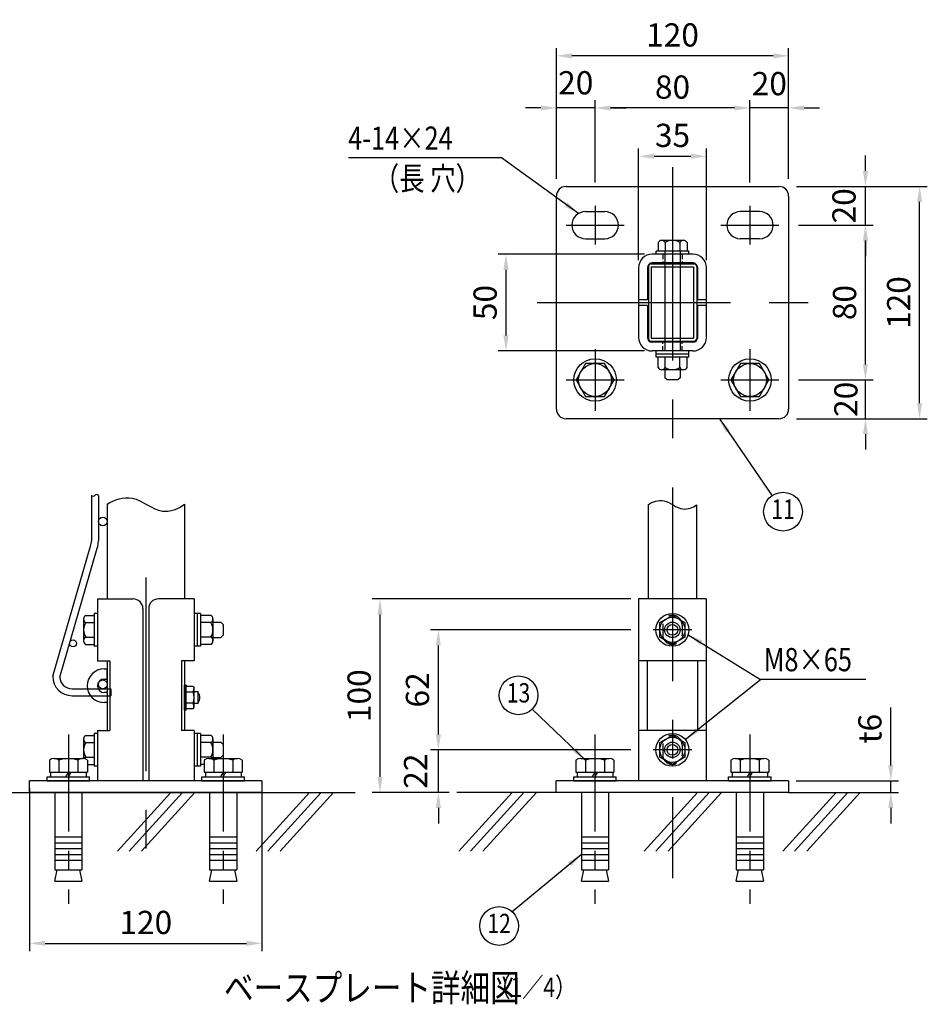
# Model space of a CAD drawing. Extents: x 376 to 7340, y 179 to 5280.
# Drawn here: x 2234 to 4579, y 252 to 2796 of the extents above; entities that cross this region are included whole.
import ezdxf
from ezdxf.enums import TextEntityAlignment as Align

# ---------------------------------------------------------------- set-up
doc = ezdxf.new("R2010")
doc.units = 0
doc.header["$LTSCALE"] = 200
doc.header["$MEASUREMENT"] = 0
doc.header["$PDMODE"] = 33
doc.header["$PDSIZE"] = 5
doc.linetypes.add('CENTER', pattern=[2, 1.25, -0.25, 0.25, -0.25])
doc.linetypes.add('HIDDEN', pattern=[0.375, 0.25, -0.125])
doc.layers.get('DEFPOINTS').update_dxf_attribs({"linetype": 'CONTINUOUS'})
for name, color, linetype in [('CENTER', 3, 'CENTER'), ('HASEN', 7, 'HIDDEN'), ('HATCH', 2, 'CONTINUOUS'), ('MOJI', 6, 'CONTINUOUS'), ('SJC', 1, 'CONTINUOUS'), ('SJC2', 7, 'CONTINUOUS'), ('SUNPOU', 4, 'CONTINUOUS')]:
    doc.layers.add(name, color=color, linetype=linetype)
doc.styles.add('EXT08', font='ROMANS', dxfattribs={"width": 0.8, "bigfont": 'EXTFONT'})
doc.dimstyles.new('SJC', dxfattribs={"dimtxt": 0.18, "dimasz": 0.18, "dimexe": 0.18, "dimexo": 0.0625, "dimgap": 0.09, "dimtad": 0, "dimtih": 1, "dimtoh": 1, "dimdec": 4, "dimzin": 0, "dimdsep": 46, "dimtxsty": 'STANDARD', "dimcen": 0.09, "dimadec": 0, "dimazin": 0, "dimtfac": 1, "dimtdec": 4, "dimtofl": 0, "dimtmove": 0, "dimatfit": 3, "dimfxl": 1, "dimtolj": 1, "dimtzin": 0, "dimarcsym": 0})

# ---------------------------------------------------------------- blocks, each defined once
blk = doc.blocks.new('*D31')
at = {"layer": 'DEFPOINTS', "color": 0}
for p in [(4220.2, 829), (4220.2, 799), (4484.3, 799)]:
    blk.add_point(p, dxfattribs=at)
at = {"layer": 'SUNPOU', "color": 0, "lineweight": -2}
for p, q in [((4484.3, 869), (4484.3, 1018.8)), ((4240.2, 829), (4504.3, 829)), ((4484.3, 799), (4484.3, 829)), ((4240.2, 799), (4504.3, 799)), ((4484.3, 759), (4484.3, 719))]:
    blk.add_line(p, q, dxfattribs=at)
at = {"layer": 'SUNPOU', "color": 0}
for points in [[(4477.7, 869), (4491, 869), (4484.3, 829)], [(4477.7, 759), (4491, 759), (4484.3, 799)]]:
    blk.add_solid(points, dxfattribs=at)
at = {"layer": 'SUNPOU', "color": 0, "insert": (4430.3, 963.9), "char_height": 60, "attachment_point": 5, "rotation": 90, "style": 'EXT08'}
blk.add_mtext('\\A1;t6', dxfattribs=at)
blk = doc.blocks.new('*D32')
at = {"layer": 'DEFPOINTS', "color": 0}
for p in [(3164.9, 1299), (3832.7, 1299), (3363.4, 799)]:
    blk.add_point(p, dxfattribs=at)
at = {"layer": 'SUNPOU', "color": 0, "lineweight": -2}
for p, q in [((3812.7, 1299), (3144.9, 1299)), ((3164.9, 839), (3164.9, 1259)), ((3343.4, 799), (3144.9, 799))]:
    blk.add_line(p, q, dxfattribs=at)
at = {"layer": 'SUNPOU', "color": 0}
for points in [[(3158.2, 1259), (3171.5, 1259), (3164.9, 1299)], [(3158.2, 839), (3171.5, 839), (3164.9, 799)]]:
    blk.add_solid(points, dxfattribs=at)
at = {"layer": 'SUNPOU', "color": 0, "insert": (3110.9, 1049), "char_height": 60, "attachment_point": 5, "rotation": 90, "style": 'EXT08'}
blk.add_mtext('\\A1;100', dxfattribs=at)
blk = doc.blocks.new('*D33')
at = {"layer": 'DEFPOINTS', "color": 0}
for p in [(3315.6, 909), (3832.7, 909), (3363.4, 799)]:
    blk.add_point(p, dxfattribs=at)
at = {"layer": 'SUNPOU', "color": 0, "lineweight": -2}
for p, q in [((3315.6, 949), (3315.6, 989)), ((3812.7, 909), (3295.6, 909)), ((3315.6, 799), (3315.6, 909)), ((3343.4, 799), (3295.6, 799)), ((3315.6, 759), (3315.6, 719))]:
    blk.add_line(p, q, dxfattribs=at)
at = {"layer": 'SUNPOU', "color": 0}
for points in [[(3308.9, 949), (3322.2, 949), (3315.6, 909)], [(3308.9, 759), (3322.2, 759), (3315.6, 799)]]:
    blk.add_solid(points, dxfattribs=at)
at = {"layer": 'SUNPOU', "color": 0, "insert": (3256.7, 854), "char_height": 60, "attachment_point": 5, "rotation": 90, "style": 'EXT08'}
blk.add_mtext('\\A1;22', dxfattribs=at)
blk = doc.blocks.new('*D34')
at = {"layer": 'DEFPOINTS', "color": 0}
for p in [(3315.6, 1219), (3832.7, 1219), (3832.7, 909)]:
    blk.add_point(p, dxfattribs=at)
at = {"layer": 'SUNPOU', "color": 0, "lineweight": -2}
for p, q in [((3812.7, 1219), (3295.6, 1219)), ((3315.6, 949), (3315.6, 1179)), ((3812.7, 909), (3295.6, 909))]:
    blk.add_line(p, q, dxfattribs=at)
at = {"layer": 'SUNPOU', "color": 0}
for points in [[(3308.9, 1179), (3322.2, 1179), (3315.6, 1219)], [(3308.9, 949), (3322.2, 949), (3315.6, 909)]]:
    blk.add_solid(points, dxfattribs=at)
at = {"layer": 'SUNPOU', "color": 0, "insert": (3261.6, 1064), "char_height": 60, "attachment_point": 5, "rotation": 90, "style": 'EXT08'}
blk.add_mtext('\\A1;62', dxfattribs=at)
blk = doc.blocks.new('*D35')
at = {"layer": 'DEFPOINTS', "color": 0}
for p in [(2259.8, 829), (2859.8, 829), (2859.8, 409.1)]:
    blk.add_point(p, dxfattribs=at)
at = {"layer": 'SUNPOU', "color": 0, "lineweight": -2}
for p, q in [((2259.8, 809), (2259.8, 389.1)), ((2859.8, 809), (2859.8, 389.1)), ((2299.8, 409.1), (2819.8, 409.1))]:
    blk.add_line(p, q, dxfattribs=at)
at = {"layer": 'SUNPOU', "color": 0}
for points in [[(2299.8, 415.8), (2299.8, 402.5), (2259.8, 409.1)], [(2819.8, 415.8), (2819.8, 402.5), (2859.8, 409.1)]]:
    blk.add_solid(points, dxfattribs=at)
at = {"layer": 'SUNPOU', "color": 0, "insert": (2559.8, 463.1), "char_height": 60, "attachment_point": 5, "style": 'EXT08'}
blk.add_mtext('\\A1;120', dxfattribs=at)
blk = doc.blocks.new('A$C291E5511')
at = {"layer": 'SJC2'}
blk.add_lwpolyline([(-24.5, 42.5), (-49.1, 0), (-24.5, -42.5), (24.5, -42.5), (49.1, 0), (24.5, 42.5)], close=True, dxfattribs=at)
for radius in [55, 42.5]:
    blk.add_circle((0, 0), radius, dxfattribs=at)
blk = doc.blocks.new('*D36')
at = {"layer": 'DEFPOINTS', "color": 0}
for p in [(4220.5, 2364.7), (4418.9, 2364.7), (4225.5, 2264.7)]:
    blk.add_point(p, dxfattribs=at)
at = {"layer": 'SUNPOU', "color": 0, "lineweight": -2}
for p, q in [((4418.9, 2404.7), (4418.9, 2444.7)), ((4240.5, 2364.7), (4438.9, 2364.7)), ((4418.9, 2264.7), (4418.9, 2364.7)), ((4245.5, 2264.7), (4438.9, 2264.7)), ((4418.9, 2224.7), (4418.9, 2184.7))]:
    blk.add_line(p, q, dxfattribs=at)
at = {"layer": 'SUNPOU', "color": 0}
for points in [[(4412.3, 2404.7), (4425.6, 2404.7), (4418.9, 2364.7)], [(4412.3, 2224.7), (4425.6, 2224.7), (4418.9, 2264.7)]]:
    blk.add_solid(points, dxfattribs=at)
at = {"layer": 'SUNPOU', "color": 0, "insert": (4363.4, 2314.7), "char_height": 60, "attachment_point": 5, "rotation": 90, "style": 'EXT08'}
blk.add_mtext('\\A1;20', dxfattribs=at)
blk = doc.blocks.new('*D37')
at = {"layer": 'DEFPOINTS', "color": 0}
for p in [(4225.5, 2264.7), (4418.9, 2264.7), (4225.5, 1864.7)]:
    blk.add_point(p, dxfattribs=at)
at = {"layer": 'SUNPOU', "color": 0, "lineweight": -2}
for p, q in [((4245.5, 2264.7), (4438.9, 2264.7)), ((4418.9, 1904.7), (4418.9, 2224.7)), ((4245.5, 1864.7), (4438.9, 1864.7))]:
    blk.add_line(p, q, dxfattribs=at)
at = {"layer": 'SUNPOU', "color": 0}
for points in [[(4412.3, 2224.7), (4425.6, 2224.7), (4418.9, 2264.7)], [(4412.3, 1904.7), (4425.6, 1904.7), (4418.9, 1864.7)]]:
    blk.add_solid(points, dxfattribs=at)
at = {"layer": 'SUNPOU', "color": 0, "insert": (4364.9, 2064.7), "char_height": 60, "attachment_point": 5, "rotation": 90, "style": 'EXT08'}
blk.add_mtext('\\A1;80', dxfattribs=at)
blk = doc.blocks.new('*D38')
at = {"layer": 'DEFPOINTS', "color": 0}
for p in [(4225.5, 1864.7), (4418.9, 1864.7), (4220.5, 1764.7)]:
    blk.add_point(p, dxfattribs=at)
at = {"layer": 'SUNPOU', "color": 0, "lineweight": -2}
for p, q in [((4418.9, 1904.7), (4418.9, 1944.7)), ((4245.5, 1864.7), (4438.9, 1864.7)), ((4418.9, 1764.7), (4418.9, 1864.7)), ((4240.5, 1764.7), (4438.9, 1764.7)), ((4418.9, 1724.7), (4418.9, 1684.7))]:
    blk.add_line(p, q, dxfattribs=at)
at = {"layer": 'SUNPOU', "color": 0}
for points in [[(4412.3, 1904.7), (4425.6, 1904.7), (4418.9, 1864.7)], [(4412.3, 1724.7), (4425.6, 1724.7), (4418.9, 1764.7)]]:
    blk.add_solid(points, dxfattribs=at)
at = {"layer": 'SUNPOU', "color": 0, "insert": (4368.3, 1814.7), "char_height": 60, "attachment_point": 5, "rotation": 90, "style": 'EXT08'}
blk.add_mtext('\\A1;20', dxfattribs=at)
blk = doc.blocks.new('*D39')
at = {"layer": 'DEFPOINTS', "color": 0}
for p in [(4220.5, 2364.7), (4558.7, 2364.7), (4220.5, 1764.7)]:
    blk.add_point(p, dxfattribs=at)
at = {"layer": 'SUNPOU', "color": 0, "lineweight": -2}
for p, q in [((4240.5, 2364.7), (4578.7, 2364.7)), ((4558.7, 1804.7), (4558.7, 2324.7)), ((4240.5, 1764.7), (4578.7, 1764.7))]:
    blk.add_line(p, q, dxfattribs=at)
at = {"layer": 'SUNPOU', "color": 0}
for points in [[(4552, 2324.7), (4565.3, 2324.7), (4558.7, 2364.7)], [(4552, 1804.7), (4565.3, 1804.7), (4558.7, 1764.7)]]:
    blk.add_solid(points, dxfattribs=at)
at = {"layer": 'SUNPOU', "color": 0, "insert": (4504.7, 2064.7), "char_height": 60, "attachment_point": 5, "rotation": 90, "style": 'EXT08'}
blk.add_mtext('\\A1;120', dxfattribs=at)
blk = doc.blocks.new('*D40')
at = {"layer": 'DEFPOINTS', "color": 0}
for p in [(4120.5, 2567.5), (4120.5, 2354.7), (4220.5, 2364.7)]:
    blk.add_point(p, dxfattribs=at)
at = {"layer": 'SUNPOU', "color": 0, "lineweight": -2}
for p, q in [((4120.5, 2374.7), (4120.5, 2587.5)), ((4220.5, 2384.7), (4220.5, 2587.5)), ((4080.5, 2567.5), (4040.5, 2567.5)), ((4220.5, 2567.5), (4120.5, 2567.5)), ((4260.5, 2567.5), (4300.5, 2567.5))]:
    blk.add_line(p, q, dxfattribs=at)
at = {"layer": 'SUNPOU', "color": 0}
for points in [[(4080.5, 2574.2), (4080.5, 2560.9), (4120.5, 2567.5)], [(4260.5, 2574.2), (4260.5, 2560.9), (4220.5, 2567.5)]]:
    blk.add_solid(points, dxfattribs=at)
at = {"layer": 'SUNPOU', "color": 0, "insert": (4170.5, 2630.4), "char_height": 60, "attachment_point": 5, "style": 'EXT08'}
blk.add_mtext('\\A1;20', dxfattribs=at)
blk = doc.blocks.new('*D41')
at = {"layer": 'DEFPOINTS', "color": 0}
for p in [(3620.5, 2567.5), (3620.5, 2364.7), (3720.5, 2354.7)]:
    blk.add_point(p, dxfattribs=at)
at = {"layer": 'SUNPOU', "color": 0, "lineweight": -2}
for p, q in [((3620.5, 2384.7), (3620.5, 2587.5)), ((3720.5, 2374.7), (3720.5, 2587.5)), ((3580.5, 2567.5), (3540.5, 2567.5)), ((3720.5, 2567.5), (3620.5, 2567.5)), ((3760.5, 2567.5), (3800.5, 2567.5))]:
    blk.add_line(p, q, dxfattribs=at)
at = {"layer": 'SUNPOU', "color": 0}
for points in [[(3580.5, 2574.2), (3580.5, 2560.9), (3620.5, 2567.5)], [(3760.5, 2574.2), (3760.5, 2560.9), (3720.5, 2567.5)]]:
    blk.add_solid(points, dxfattribs=at)
at = {"layer": 'SUNPOU', "color": 0, "insert": (3670.5, 2632.6), "char_height": 60, "attachment_point": 5, "style": 'EXT08'}
blk.add_mtext('\\A1;20', dxfattribs=at)
blk = doc.blocks.new('*D42')
at = {"layer": 'DEFPOINTS', "color": 0}
for p in [(3720.5, 2567.5), (3720.5, 2354.7), (4120.5, 2354.7)]:
    blk.add_point(p, dxfattribs=at)
at = {"layer": 'SUNPOU', "color": 0, "lineweight": -2}
for p, q in [((3720.5, 2374.7), (3720.5, 2587.5)), ((4120.5, 2374.7), (4120.5, 2587.5)), ((4080.5, 2567.5), (3760.5, 2567.5))]:
    blk.add_line(p, q, dxfattribs=at)
at = {"layer": 'SUNPOU', "color": 0}
for points in [[(3760.5, 2574.2), (3760.5, 2560.9), (3720.5, 2567.5)], [(4080.5, 2574.2), (4080.5, 2560.9), (4120.5, 2567.5)]]:
    blk.add_solid(points, dxfattribs=at)
at = {"layer": 'SUNPOU', "color": 0, "insert": (3920.5, 2621.5), "char_height": 60, "attachment_point": 5, "style": 'EXT08'}
blk.add_mtext('\\A1;80', dxfattribs=at)
blk = doc.blocks.new('*D43')
at = {"layer": 'DEFPOINTS', "color": 0}
for p in [(3620.5, 2702.2), (3620.5, 2364.7), (4220.5, 2364.7)]:
    blk.add_point(p, dxfattribs=at)
at = {"layer": 'SUNPOU', "color": 0, "lineweight": -2}
for p, q in [((3620.5, 2384.7), (3620.5, 2722.2)), ((4220.5, 2384.7), (4220.5, 2722.2)), ((4180.5, 2702.2), (3660.5, 2702.2))]:
    blk.add_line(p, q, dxfattribs=at)
at = {"layer": 'SUNPOU', "color": 0}
for points in [[(3660.5, 2708.9), (3660.5, 2695.6), (3620.5, 2702.2)], [(4180.5, 2708.9), (4180.5, 2695.6), (4220.5, 2702.2)]]:
    blk.add_solid(points, dxfattribs=at)
at = {"layer": 'SUNPOU', "color": 0, "insert": (3920.5, 2756.2), "char_height": 60, "attachment_point": 5, "style": 'EXT08'}
blk.add_mtext('\\A1;120', dxfattribs=at)
blk = doc.blocks.new('*D44')
at = {"layer": 'DEFPOINTS', "color": 0}
for p in [(3868, 2189.7), (3490.3, 1939.7), (3868, 1939.7)]:
    blk.add_point(p, dxfattribs=at)
at = {"layer": 'SUNPOU', "color": 0, "lineweight": -2}
for p, q in [((3848, 2189.7), (3470.3, 2189.7)), ((3490.3, 2149.7), (3490.3, 1979.7)), ((3848, 1939.7), (3470.3, 1939.7))]:
    blk.add_line(p, q, dxfattribs=at)
at = {"layer": 'SUNPOU', "color": 0}
for points in [[(3483.6, 2149.7), (3497, 2149.7), (3490.3, 2189.7)], [(3483.6, 1979.7), (3497, 1979.7), (3490.3, 1939.7)]]:
    blk.add_solid(points, dxfattribs=at)
at = {"layer": 'SUNPOU', "color": 0, "insert": (3436.3, 2064.7), "char_height": 60, "attachment_point": 5, "rotation": 90, "style": 'EXT08'}
blk.add_mtext('\\A1;50', dxfattribs=at)
blk = doc.blocks.new('*D45')
at = {"layer": 'DEFPOINTS', "color": 0}
for p in [(4008, 2442.7), (3833, 2154.7), (4008, 2154.7)]:
    blk.add_point(p, dxfattribs=at)
at = {"layer": 'SUNPOU', "color": 0, "lineweight": -2}
for p, q in [((3833, 2174.7), (3833, 2462.7)), ((3873, 2442.7), (3968, 2442.7)), ((4008, 2174.7), (4008, 2462.7))]:
    blk.add_line(p, q, dxfattribs=at)
at = {"layer": 'SUNPOU', "color": 0}
for points in [[(3873, 2449.3), (3873, 2436), (3833, 2442.7)], [(3968, 2449.3), (3968, 2436), (4008, 2442.7)]]:
    blk.add_solid(points, dxfattribs=at)
at = {"layer": 'SUNPOU', "color": 0, "insert": (3920.5, 2496.7), "char_height": 60, "attachment_point": 5, "style": 'EXT08'}
blk.add_mtext('\\A1;35', dxfattribs=at)

msp = doc.modelspace()

# ---------------------------------------------------------------- linework, layer by layer
at = {"layer": 'CENTER', "ltscale": 2}
for p, q in [((3920.516, 2414.66), (3920.516, 1714.66)), ((3720.516, 2314.66), (3720.516, 2214.66)), ((4120.516, 2314.66), (4120.516, 2214.66)), ((3645.516, 2264.66), (3795.516, 2264.66)), ((4045.516, 2264.66), (4195.516, 2264.66)), ((3570.516, 2064.66), (4270.516, 2064.66)), ((3720.516, 1944.66), (3720.516, 1784.66)), ((4120.516, 1944.66), (4120.516, 1784.66)), ((3645.516, 1864.66), (3795.516, 1864.66)), ((4045.516, 1864.66), (4195.516, 1864.66)), ((3920.158, 1586.925), (3920.158, 577.332)), ((2559.784, 1354.043), (2559.784, 619.209)), ((3970.158, 1219.043), (3870.158, 1219.043)), ((3970.158, 909.043), (3870.158, 909.043))]:
    msp.add_line(p, q, dxfattribs=at)
at = {"layer": 'CENTER'}
for p, q in [((2359.784, 948.493), (2359.784, 511.565)), ((2759.784, 948.493), (2759.784, 511.565)), ((3720.158, 948.493), (3720.158, 511.565)), ((4120.158, 948.493), (4120.158, 511.565))]:
    msp.add_line(p, q, dxfattribs=at)
at = {"layer": 'HASEN', "ltscale": 0.25}
for p, q in [((3895.516, 2189.66), (3895.516, 2167.16)), ((3945.516, 2189.66), (3945.516, 2167.16)), ((3895.516, 1939.66), (3895.516, 1962.16)), ((3945.516, 1939.66), (3945.516, 1962.16))]:
    msp.add_line(p, q, dxfattribs=at)
at = {"layer": 'HASEN'}
for p, q in [((3895.158, 1231.543), (3895.158, 1206.543)), ((3945.158, 1231.543), (3945.158, 1206.543)), ((3895.158, 921.543), (3895.158, 896.543)), ((3945.158, 921.543), (3945.158, 896.543))]:
    msp.add_line(p, q, dxfattribs=at)
for centre, start, end in [((3920.158, 1231.543), 0, 180), ((3920.158, 1206.543), 180, 0), ((3920.158, 921.543), 0, 180), ((3920.158, 896.543), 180, 0)]:
    msp.add_arc(centre, 25, start, end, dxfattribs=at)
at = {"layer": 'HATCH'}
for p, q in [((2452.284, 1118.043), (2459.784, 1118.043)), ((2459.784, 1092.043), (2459.784, 1118.043)), ((2452.284, 1092.043), (2459.784, 1092.043)), ((2663.784, 1076.543), (2659.784, 1076.543)), ((2659.784, 1011.543), (2659.784, 1076.543)), ((2663.784, 1076.543), (2665.106, 1072.91)), ((2663.784, 1011.543), (2663.784, 1076.543)), ((2682.551, 1072.91), (2665.106, 1072.91)), ((2682.551, 1072.91), (2684.784, 1069.043)), ((2684.784, 1019.043), (2684.784, 1069.043)), ((2459.784, 1057.043), (2452.284, 1057.043)), ((2682.551, 1058.476), (2663.784, 1058.476)), ((2694.983, 1059.043), (2684.784, 1059.043)), ((2694.983, 1029.043), (2694.983, 1059.043)), ((2459.784, 1031.043), (2452.284, 1031.043)), ((2682.551, 1029.609), (2663.784, 1029.609)), ((2682.551, 1015.175), (2684.784, 1019.043)), ((2694.983, 1029.043), (2684.784, 1029.043)), ((2663.784, 1011.543), (2659.784, 1011.543)), ((2663.784, 1011.543), (2665.106, 1015.175)), ((2682.551, 1015.175), (2665.106, 1015.175)), ((2624.732, 799.043), (2486.722, 647.096)), ((2654.634, 799.043), (2516.624, 647.096)), ((2686.837, 799.043), (2548.827, 647.096)), ((2982.962, 799.043), (2844.953, 647.096)), ((3012.864, 799.043), (2874.855, 647.096)), ((3045.067, 799.043), (2907.057, 647.096)), ((3506.673, 799.043), (3368.663, 647.096)), ((3536.575, 799.043), (3398.565, 647.096)), ((3568.777, 799.043), (3430.767, 647.096)), ((3985.106, 799.043), (3847.097, 647.096)), ((4015.008, 799.043), (3876.999, 647.096)), ((4047.211, 799.043), (3909.201, 647.096)), ((4343.337, 799.043), (4205.327, 647.096)), ((4373.239, 799.043), (4235.229, 647.096)), ((4405.441, 799.043), (4267.431, 647.096))]:
    msp.add_line(p, q, dxfattribs=at)
for centre, radius, start, end in [((2452.284, 1074.543), 43.5, 90, 270), ((2452.284, 1074.543), 17.5, 90, 270), ((2637.017, 1072.91), 47.767, 342.412046, 355.643518), ((2637.017, 1044.043), 47.767, 342.412046, 17.587954), ((2679.784, 1044.043), 20, 319.458398, 40.541602), ((2637.017, 1015.175), 47.767, 4.356482, 17.587954)]:
    msp.add_arc(centre, radius, start, end, dxfattribs=at)
at = {"layer": 'MOJI'}
for p, q in [((2399.284, 1247.161), (2399.284, 1190.925)), ((2404.701, 1256.543), (2426.784, 1256.543)), ((2426.784, 1261.543), (2426.784, 1176.543)), ((2434.784, 1261.543), (2426.784, 1261.543)), ((2426.784, 1256.543), (2426.784, 1181.543)), ((2434.784, 1261.543), (2434.784, 1176.543)), ((2684.784, 1261.543), (2684.784, 1176.543)), ((2700.784, 1261.543), (2684.784, 1261.543)), ((2692.784, 1261.543), (2692.784, 1176.543)), ((2700.784, 1261.543), (2700.784, 1176.543)), ((2700.784, 1256.543), (2700.784, 1181.543)), ((2727.868, 1256.543), (2700.784, 1256.543)), ((2733.284, 1247.161), (2733.284, 1190.925)), ((2404.701, 1237.779), (2426.784, 1237.779)), ((2727.868, 1237.779), (2700.784, 1237.779)), ((2733.284, 1239.043), (2753.784, 1239.043)), ((2753.784, 1239.043), (2759.784, 1233.043)), ((2759.784, 1233.043), (2759.784, 1205.043)), ((2404.701, 1200.307), (2426.784, 1200.307)), ((2727.868, 1200.307), (2700.784, 1200.307)), ((2733.284, 1199.043), (2753.784, 1199.043)), ((2759.784, 1205.043), (2753.784, 1199.043)), ((2404.701, 1181.543), (2426.784, 1181.543)), ((2434.784, 1176.543), (2426.784, 1176.543)), ((2700.784, 1176.543), (2684.784, 1176.543)), ((2727.868, 1181.543), (2700.784, 1181.543)), ((2404.701, 946.543), (2426.784, 946.543)), ((2426.784, 951.543), (2426.784, 866.543)), ((2434.784, 951.543), (2426.784, 951.543)), ((2426.784, 946.543), (2426.784, 871.543)), ((2434.784, 951.543), (2434.784, 866.543)), ((2684.784, 951.543), (2684.784, 866.543)), ((2700.784, 951.543), (2684.784, 951.543)), ((2692.784, 951.543), (2692.784, 866.543)), ((2700.784, 951.543), (2700.784, 866.543)), ((2700.784, 946.543), (2700.784, 871.543)), ((2727.868, 946.543), (2700.784, 946.543)), ((2399.284, 937.161), (2399.284, 886.352)), ((2404.701, 927.779), (2426.784, 927.779)), ((2727.868, 927.779), (2700.784, 927.779)), ((2733.284, 937.161), (2733.284, 886.543)), ((2733.284, 929.043), (2753.784, 929.043)), ((2753.784, 929.043), (2759.784, 923.043)), ((2759.784, 923.043), (2759.784, 895.043)), ((2759.784, 895.043), (2753.784, 889.043)), ((2310.709, 882.077), (2310.709, 851.543)), ((2322.978, 886.543), (2396.591, 886.543)), ((2335.247, 882.077), (2335.247, 851.543)), ((2384.322, 882.077), (2384.322, 851.543)), ((2404.701, 890.307), (2426.784, 890.307)), ((2408.86, 882.077), (2408.86, 851.543)), ((2408.86, 871.543), (2426.784, 871.543)), ((2434.784, 866.543), (2426.784, 866.543)), ((2700.784, 866.543), (2684.784, 866.543)), ((2727.868, 890.307), (2700.784, 890.307)), ((2710.709, 871.543), (2700.784, 871.543)), ((2710.709, 882.077), (2710.709, 851.543)), ((2722.978, 886.543), (2796.591, 886.543)), ((2733.284, 889.043), (2753.784, 889.043)), ((2735.247, 882.077), (2735.247, 851.543)), ((2784.322, 882.077), (2784.322, 851.543)), ((2808.86, 882.077), (2808.86, 851.543)), ((3671.083, 882.077), (3671.083, 851.543)), ((3683.352, 886.543), (3756.965, 886.543)), ((3695.621, 882.077), (3695.621, 851.543)), ((3744.696, 882.077), (3744.696, 851.543)), ((3769.234, 882.077), (3769.234, 851.543)), ((4071.083, 882.077), (4071.083, 851.543)), ((4083.352, 886.543), (4156.965, 886.543)), ((4095.621, 882.077), (4095.621, 851.543)), ((4144.696, 882.077), (4144.696, 851.543)), ((4169.234, 882.077), (4169.234, 851.543)), ((2310.71, 851.543), (2408.859, 851.543)), ((2313.784, 851.543), (2313.784, 839.043)), ((2359.784, 851.543), (2352.568, 839.043)), ((2359.784, 839.043), (2367.001, 851.543)), ((2405.784, 851.543), (2405.784, 839.043)), ((2710.71, 851.543), (2808.859, 851.543)), ((2713.784, 851.543), (2713.784, 839.043)), ((2759.784, 851.543), (2752.568, 839.043)), ((2759.784, 839.043), (2767.001, 851.543)), ((2805.784, 851.543), (2805.784, 839.043)), ((3671.084, 851.543), (3769.234, 851.543)), ((3674.159, 851.543), (3674.159, 839.043)), ((3720.159, 851.543), (3712.942, 839.043)), ((3720.159, 839.043), (3727.376, 851.543)), ((3766.159, 851.543), (3766.159, 839.043)), ((4071.084, 851.543), (4169.234, 851.543)), ((4074.159, 851.543), (4074.159, 839.043)), ((4120.159, 851.543), (4112.942, 839.043)), ((4120.159, 839.043), (4127.376, 851.543)), ((4166.159, 851.543), (4166.159, 839.043)), ((2304.784, 829.043), (2304.784, 839.043)), ((2304.784, 839.043), (2414.784, 839.043)), ((2304.784, 829.043), (2414.784, 829.043)), ((2414.784, 829.043), (2414.784, 839.043)), ((2704.784, 829.043), (2704.784, 839.043)), ((2704.784, 839.043), (2814.784, 839.043)), ((2704.784, 829.043), (2814.784, 829.043)), ((2814.784, 829.043), (2814.784, 839.043)), ((3665.158, 839.043), (3775.158, 839.043)), ((3665.158, 829.043), (3665.158, 839.043)), ((3665.158, 829.043), (3775.158, 829.043)), ((3775.158, 829.043), (3775.158, 839.043)), ((4065.158, 839.043), (4175.158, 839.043)), ((4065.158, 829.043), (4065.158, 839.043)), ((4065.158, 829.043), (4175.158, 829.043)), ((4175.158, 829.043), (4175.158, 839.043)), ((2324.784, 799.043), (2324.784, 599.043)), ((2394.784, 799.043), (2394.784, 599.043)), ((2724.784, 799.043), (2724.784, 599.043)), ((2794.784, 799.043), (2794.784, 599.043)), ((3685.158, 799.043), (3685.158, 599.043)), ((3755.158, 799.043), (3755.158, 599.043)), ((4085.158, 799.043), (4085.158, 599.043)), ((4155.158, 799.043), (4155.158, 599.043)), ((2324.784, 684.043), (2394.784, 684.043)), ((2324.784, 669.043), (2394.784, 669.043)), ((2724.784, 684.043), (2794.784, 684.043)), ((2724.784, 669.043), (2794.784, 669.043)), ((3685.158, 684.043), (3755.158, 684.043)), ((3685.158, 669.043), (3755.158, 669.043)), ((4085.158, 684.043), (4155.158, 684.043)), ((4085.158, 669.043), (4155.158, 669.043)), ((2324.784, 654.043), (2394.784, 654.043)), ((2324.784, 639.043), (2394.784, 639.043)), ((2724.784, 654.043), (2794.784, 654.043)), ((2724.784, 639.043), (2794.784, 639.043)), ((3685.158, 654.043), (3755.158, 654.043)), ((3685.158, 639.043), (3755.158, 639.043)), ((4085.158, 654.043), (4155.158, 654.043)), ((4085.158, 639.043), (4155.158, 639.043)), ((2324.784, 624.043), (2394.784, 624.043)), ((2724.784, 624.043), (2794.784, 624.043)), ((3685.158, 624.043), (3755.158, 624.043)), ((4085.158, 624.043), (4155.158, 624.043)), ((2324.784, 599.043), (2394.784, 599.043)), ((2324.784, 570.023), (2330.67, 599.043)), ((2388.899, 599.043), (2394.784, 570.023)), ((2724.784, 599.043), (2794.784, 599.043)), ((2724.784, 570.023), (2730.67, 599.043)), ((2788.899, 599.043), (2794.784, 570.023)), ((3685.158, 599.043), (3755.158, 599.043)), ((3685.158, 570.023), (3691.044, 599.043)), ((3749.273, 599.043), (3755.158, 570.023)), ((4085.158, 570.023), (4091.044, 599.043)), ((4085.158, 599.043), (4155.158, 599.043)), ((4149.273, 599.043), (4155.158, 570.023)), ((2324.784, 570.023), (2394.784, 570.023)), ((2724.784, 570.023), (2794.784, 570.023)), ((3685.158, 570.023), (3755.158, 570.023)), ((4085.158, 570.023), (4155.158, 570.023))]:
    msp.add_line(p, q, dxfattribs=at)
for centre, radius, start, end in [((2410.118, 1247.161), 10.833, 120, 240), ((2722.451, 1247.161), 10.833, 300, 60), ((2434.397, 1219.043), 35.112, 147.750524, 212.249476), ((2698.172, 1219.043), 35.112, 327.750524, 32.249476), ((2410.118, 1190.925), 10.833, 120, 240), ((2722.451, 1190.925), 10.833, 300, 60), ((2410.118, 937.161), 10.833, 120, 240), ((2722.451, 937.161), 10.833, 300, 60), ((2434.397, 909.043), 35.112, 147.750524, 212.249476), ((2698.172, 909.043), 35.112, 327.750524, 32.249476), ((2322.978, 867.456), 19.087, 50, 130), ((2359.784, 816.893), 69.649, 69.37179, 110.62821), ((2396.591, 867.456), 19.087, 50, 130), ((2410.118, 880.925), 10.833, 120, 151.372627), ((2722.978, 867.456), 19.087, 50, 130), ((2722.451, 880.925), 10.833, 31.237718, 60), ((2759.784, 816.893), 69.649, 69.37179, 110.62821), ((2796.591, 867.456), 19.087, 50, 130), ((3683.352, 867.456), 19.087, 50, 130), ((3720.158, 816.893), 69.649, 69.37179, 110.62821), ((3756.965, 867.456), 19.087, 50, 130), ((4083.352, 867.456), 19.087, 50, 130), ((4120.158, 816.893), 69.649, 69.37179, 110.62821), ((4156.965, 867.456), 19.087, 50, 130)]:
    msp.add_arc(centre, radius, start, end, dxfattribs=at)
at = {"layer": 'SJC', "ltscale": 2}
for p, q in [((3645.516, 2364.66), (4195.516, 2364.66)), ((3620.516, 1789.66), (3620.516, 2339.66)), ((4220.516, 2339.66), (4220.516, 1789.66)), ((3695.516, 2299.66), (3745.516, 2299.66)), ((4145.516, 2299.66), (4095.516, 2299.66)), ((3695.516, 2229.66), (3745.516, 2229.66)), ((4145.516, 2229.66), (4095.516, 2229.66)), ((3973.016, 2189.66), (3868.016, 2189.66)), ((3865.516, 2164.66), (3975.516, 2164.66)), ((3973.016, 2167.16), (3868.016, 2167.16)), ((3833.016, 2154.66), (3833.016, 1974.66)), ((3855.516, 2154.66), (3855.516, 2072.16)), ((3858.016, 2157.16), (3858.016, 1972.16)), ((3865.658, 2156.66), (3865.658, 1972.66)), ((3865.658, 2156.66), (3974.658, 2156.66)), ((3974.658, 2156.66), (3974.658, 1972.66)), ((3983.016, 2157.16), (3983.016, 1972.16)), ((3985.516, 2072.16), (3985.516, 2154.66)), ((4008.016, 1974.66), (4008.016, 2154.66)), ((3855.516, 2072.16), (3833.016, 2072.16)), ((4008.016, 2072.16), (3985.516, 2072.16)), ((3855.516, 2057.16), (3833.016, 2057.16)), ((3855.516, 2057.16), (3855.516, 1974.66)), ((4008.016, 2057.16), (3985.516, 2057.16)), ((3985.516, 1974.66), (3985.516, 2057.16)), ((3865.516, 1964.66), (3975.516, 1964.66)), ((3865.658, 1972.66), (3974.658, 1972.66)), ((3973.016, 1962.16), (3868.016, 1962.16)), ((3973.016, 1939.66), (3868.016, 1939.66)), ((4195.516, 1764.66), (3645.516, 1764.66)), ((2434.784, 1299.043), (2527.284, 1299.043)), ((2434.784, 1299.043), (2434.784, 1139.043)), ((2684.784, 1299.043), (2592.284, 1299.043)), ((2684.784, 1299.043), (2684.784, 1139.043)), ((4007.658, 1299.043), (3832.658, 1299.043)), ((3832.658, 1299.043), (3832.658, 829.043)), ((4007.658, 1299.043), (4007.658, 829.043)), ((2552.284, 1274.043), (2552.284, 829.043)), ((2567.284, 1274.043), (2567.284, 829.043)), ((2434.784, 1139.043), (2467.284, 1139.043)), ((2459.784, 1139.043), (2459.784, 959.043)), ((2467.284, 1139.043), (2467.284, 959.043)), ((2684.784, 1139.043), (2652.284, 1139.043)), ((2652.284, 1139.043), (2652.284, 959.043)), ((2659.784, 1139.043), (2659.784, 959.043)), ((4007.658, 1139.043), (3832.658, 1139.043)), ((3855.158, 1139.043), (3855.158, 959.043)), ((3985.158, 1139.043), (3985.158, 959.043)), ((2434.784, 959.043), (2434.784, 829.043)), ((2434.784, 959.043), (2467.284, 959.043)), ((2684.784, 959.043), (2652.284, 959.043)), ((2684.784, 959.043), (2684.784, 829.043)), ((4007.658, 959.043), (3832.658, 959.043)), ((2859.784, 829.043), (2259.784, 829.043)), ((2259.784, 799.043), (2259.784, 829.043)), ((2859.784, 829.043), (2859.784, 799.043)), ((4220.158, 829.043), (3620.158, 829.043)), ((3620.158, 799.043), (3620.158, 829.043)), ((4220.158, 829.043), (4220.158, 799.043)), ((2859.784, 799.043), (2259.784, 799.043)), ((4220.158, 799.043), (3620.158, 799.043))]:
    msp.add_line(p, q, dxfattribs=at)
at = {"layer": 'SJC'}
for p, q in [((3883.016, 2219.743), (3883.016, 2197.66)), ((3948.634, 2225.16), (3892.398, 2225.16)), ((3901.78, 2219.743), (3901.78, 2197.66)), ((3939.252, 2219.743), (3939.252, 2197.66)), ((3958.016, 2219.743), (3958.016, 2197.66)), ((3878.016, 2189.66), (3878.016, 2197.66)), ((3963.016, 2197.66), (3878.016, 2197.66)), ((3963.016, 2189.66), (3878.016, 2189.66)), ((3958.016, 2197.66), (3883.016, 2197.66)), ((3963.016, 2189.66), (3963.016, 2197.66)), ((3963.016, 1939.66), (3878.016, 1939.66)), ((3878.016, 1923.66), (3878.016, 1939.66)), ((3963.016, 1923.66), (3963.016, 1939.66)), ((3963.016, 1931.66), (3878.016, 1931.66)), ((3963.016, 1923.66), (3878.016, 1923.66)), ((3958.016, 1923.66), (3883.016, 1923.66)), ((3883.016, 1896.577), (3883.016, 1923.66)), ((3901.78, 1896.577), (3901.78, 1923.66)), ((3939.252, 1896.577), (3939.252, 1923.66)), ((3958.016, 1896.577), (3958.016, 1923.66)), ((3948.634, 1891.16), (3892.398, 1891.16)), ((3900.516, 1891.16), (3900.516, 1870.66)), ((3940.516, 1891.16), (3940.516, 1870.66)), ((3906.516, 1864.66), (3900.516, 1870.66)), ((3934.516, 1864.66), (3906.516, 1864.66)), ((3940.516, 1870.66), (3934.516, 1864.66)), ((2459.784, 1543.607), (2459.784, 1299.043)), ((2659.784, 1543.607), (2659.784, 1299.043)), ((3857.658, 1542.384), (3857.658, 1299.043)), ((3982.658, 1542.384), (3982.658, 1299.043)), ((1985.332, 799.043), (3100.371, 799.043)), ((3620.158, 799.043), (3363.368, 799.043)), ((4220.158, 799.043), (4499.998, 799.043))]:
    msp.add_line(p, q, dxfattribs=at)
for points in [[(3920.158, 1256.543), (3952.658, 1237.779), (3952.658, 1200.307), (3920.158, 1181.543), (3887.658, 1200.307), (3887.658, 1237.779)], [(3920.158, 946.543), (3952.658, 927.779), (3952.658, 890.307), (3920.158, 871.543), (3887.658, 890.307), (3887.658, 927.779)]]:
    msp.add_lwpolyline(points, close=True, dxfattribs=at)
for centre, radius in [((3920.158, 1219.043), 42.5), ((3920.158, 1219.043), 32.5), ((3920.158, 1219.043), 20), ((3920.158, 1219.043), 14), ((3920.158, 909.043), 42.5), ((3920.158, 909.043), 32.5), ((3920.158, 909.043), 20), ((3920.158, 909.043), 14)]:
    msp.add_circle(centre, radius, dxfattribs=at)
at = {"layer": 'SJC', "ltscale": 2}
for centre, radius, start, end in [((3645.516, 2339.66), 25, 90, 180), ((4195.516, 2339.66), 25, 0, 90), ((3695.516, 2264.66), 35, 90, 270), ((3745.516, 2264.66), 35, 270, 90), ((4095.516, 2264.66), 35, 90, 270), ((4145.516, 2264.66), 35, 270, 90), ((3868.016, 2154.66), 35, 90, 180), ((3973.016, 2154.66), 35, 0, 90), ((3868.016, 2154.66), 12.5, 90, 180), ((3865.516, 2157.16), 7.5, 90, 180), ((3973.016, 2154.66), 12.5, 0, 90), ((3975.516, 2157.16), 7.5, 0, 90), ((3868.016, 1974.66), 35, 180, 270), ((3868.016, 1974.66), 12.5, 180, 270), ((3865.516, 1972.16), 7.5, 180, 270), ((3973.016, 1974.66), 35, 270, 0), ((3973.016, 1974.66), 12.5, 270, 0), ((3975.516, 1972.16), 7.5, 270, 0), ((3645.516, 1789.66), 25, 180, 270), ((4195.516, 1789.66), 25, 270, 0), ((2527.284, 1274.043), 25, 0, 90), ((2592.284, 1274.043), 25, 90, 180)]:
    msp.add_arc(centre, radius, start, end, dxfattribs=at)
at = {"layer": 'SJC'}
for centre, radius, start, end in [((3892.398, 2214.327), 10.833, 30, 150), ((3920.516, 2190.048), 35.112, 57.750524, 122.249476), ((3948.634, 2214.327), 10.833, 30, 150), ((3892.398, 1901.993), 10.833, 210, 330), ((3920.516, 1926.272), 35.112, 237.750524, 302.249476), ((3948.634, 1901.993), 10.833, 210, 330)]:
    msp.add_arc(centre, radius, start, end, dxfattribs=at)
for points, knots in [([(2459.907, 1543.421), (2477.83, 1556.389), (2534.619, 1572.865), (2591.145, 1512.293), (2644.38, 1531.345), (2659.907, 1543.642)], [0, 0, 0, 0, 66.36727673, 152.01463824, 211.43723881, 211.43723881, 211.43723881, 211.43723881]), ([(3857.718, 1542.434), (3868.92, 1550.539), (3904.42, 1560.816), (3939.703, 1523.073), (3973.024, 1534.757), (3982.718, 1542.434)], [0, 0, 0, 0, 41.47954796, 95.0091489, 132.10719722, 132.10719722, 132.10719722, 132.10719722])]:
    msp.add_open_spline(points, degree=3, knots=knots, dxfattribs=at)
at = {"layer": 'SJC2'}
for p, q in [((2419.284, 1566.589), (2419.284, 1449.043)), ((2437.284, 1566.589), (2437.284, 1449.043)), ((2319.284, 1099.043), (2417.284, 1435.043)), ((2319.284, 1099.043), (2417.284, 1435.043)), ((2337.366, 1096.753), (2434.564, 1430.003)), ((2369.284, 1067.043), (2469.284, 1067.043)), ((2369.284, 1049.043), (2469.284, 1049.043)), ((2369.284, 1049.043), (2438.559, 1049.043)), ((2469.284, 1067.043), (2469.284, 1049.043))]:
    msp.add_line(p, q, dxfattribs=at)
for centre, radius in [((2448.534, 1499.043), 11.25), ((2371.826, 1184.043), 9), ((2448.534, 1078.293), 11.25)]:
    msp.add_circle(centre, radius, dxfattribs=at)
for centre, radius, start, end in [((2423.784, 1570.731), 6.116, 222.630575, 317.369425), ((2432.784, 1563.255), 5.601, 36.534428, 143.465572), ((2369.284, 1449.043), 50, 343.739795, 0), ((2369.284, 1449.043), 50, 343.739795, 0), ((2369.284, 1449.043), 68, 343.739795, 0), ((2369.284, 1099.043), 50, 180, 270), ((2369.284, 1099.043), 50, 180, 270), ((2369.284, 1099.043), 32, 184.10393, 270)]:
    msp.add_arc(centre, radius, start, end, dxfattribs=at)
at = {"layer": 'SUNPOU'}
for p, q in [((3478.441, 2438.38), (3083.098, 2438.38)), ((3900.516, 2197.66), (3900.516, 1939.66)), ((3940.516, 2197.66), (3940.516, 1939.66)), ((4420.27, 1090.963), (4147.614, 1090.963))]:
    msp.add_line(p, q, dxfattribs=at)
for centre in [(4205.912, 1524.428), (3522.745, 1049.906), (3472.54, 453.934)]:
    msp.add_circle(centre, 50, dxfattribs=at)

# ---------------------------------------------------------------- block references
at = {"layer": 'SJC'}
for p in [(3720.516, 1864.66), (4120.516, 1864.66)]:
    msp.add_blockref('A$C291E5511', p, dxfattribs=at)

# ---------------------------------------------------------------- texts
at = {"layer": 'MOJI', "style": 'EXT08', "width": 0.8}
for s, height, p in [('ベースプレート詳細図', 70, (2761.788, 259.234)), ('（1／4）', 50, (3447.449, 270.847))]:
    msp.add_text(s, height=height, dxfattribs=at).set_placement(p)
at = {"layer": 'SUNPOU', "style": 'EXT08', "width": 0.8}
for s, p in [('4-14×24', (3082.671, 2459.552)), ('（長 穴）', (3149.055, 2355.184)), ('M8×65', (4156.363, 1112.135))]:
    msp.add_text(s, height=60, dxfattribs=at).set_placement(p)
for s, p in [('11', (4205.912, 1524.428)), ('13', (3522.745, 1049.906)), ('12', (3472.54, 453.934))]:
    msp.add_text(s, height=50, dxfattribs=at).set_placement(p, align=Align.MIDDLE)

# ---------------------------------------------------------------- dimensions: what is measured, and where the dimension line sits
at = {"layer": 'SUNPOU'}
for base, p1, p2, picture, middle in [((3620.516, 2702.226), (4220.516, 2364.66), (3620.516, 2364.66), '*D43', (3920.516, 2756.226)), ((3720.516, 2567.549), (4120.516, 2354.66), (3720.516, 2354.66), '*D42', (3920.516, 2621.549)), ((4008.016, 2442.671), (3833.016, 2154.66), (4008.016, 2154.66), '*D45', (3920.516, 2496.671)), ((2859.784, 409.14), (2259.784, 829.043), (2859.784, 829.043), '*D35', (2559.784, 463.14))]:
    dim = msp.add_linear_dim(base=base, p1=p1, p2=p2, dimstyle='SJC', override={"dimscale": 20, "dimtxt": 3, "dimasz": 2, "dimexe": 1, "dimexo": 1, "dimgap": 1.2, "dimtad": 1, "dimtih": 0, "dimtoh": 0, "dimdec": 2, "dimlfac": 0.2, "dimzin": 8, "dimtxsty": 'EXT08', "dimtofl": 1, "dimtmove": 2}, dxfattribs=at)
    dim.commit()
    dim.dimension.update_dxf_attribs({"geometry": picture, "text_midpoint": middle})
for base, p1, p2, picture, middle in [((3620.516, 2567.549), (3720.516, 2354.66), (3620.516, 2364.66), '*D41', (3670.516, 2632.581)), ((4120.516, 2567.549), (4220.516, 2364.66), (4120.516, 2354.66), '*D40', (4170.516, 2630.413))]:
    dim = msp.add_linear_dim(base=base, p1=p1, p2=p2, dimstyle='SJC', override={"dimscale": 20, "dimtxt": 3, "dimasz": 2, "dimexe": 1, "dimexo": 1, "dimgap": 1.2, "dimtad": 1, "dimtih": 0, "dimtoh": 0, "dimdec": 2, "dimlfac": 0.2, "dimzin": 8, "dimtxsty": 'EXT08', "dimtofl": 1, "dimtmove": 2}, dxfattribs=at)
    dim.commit()
    dim.dimension.update_dxf_attribs({"geometry": picture, "text_midpoint": middle, "dimtype": 160})
for base, p1, p2, picture, middle in [((4418.944, 2364.66), (4225.516, 2264.66), (4220.516, 2364.66), '*D36', (4363.357, 2314.66)), ((4418.944, 1864.66), (4220.516, 1764.66), (4225.516, 1864.66), '*D38', (4368.293, 1814.66)), ((3315.571, 909.043), (3363.368, 799.043), (3832.658, 909.043), '*D33', (3256.731, 854.043))]:
    dim = msp.add_linear_dim(base=base, p1=p1, p2=p2, angle=90, dimstyle='SJC', override={"dimscale": 20, "dimtxt": 3, "dimasz": 2, "dimexe": 1, "dimexo": 1, "dimgap": 1.2, "dimtad": 1, "dimtih": 0, "dimtoh": 0, "dimdec": 2, "dimlfac": 0.2, "dimzin": 8, "dimtxsty": 'EXT08', "dimtofl": 1, "dimtmove": 2}, dxfattribs=at)
    dim.commit()
    dim.dimension.update_dxf_attribs({"geometry": picture, "text_midpoint": middle, "dimtype": 160})
for base, p1, p2, picture, middle in [((4558.653, 2364.66), (4220.516, 1764.66), (4220.516, 2364.66), '*D39', (4504.653, 2064.66)), ((4418.944, 2264.66), (4225.516, 1864.66), (4225.516, 2264.66), '*D37', (4364.944, 2064.66)), ((3490.284, 1939.66), (3868.016, 2189.66), (3868.016, 1939.66), '*D44', (3436.284, 2064.66)), ((3164.882, 1299.043), (3363.368, 799.043), (3832.658, 1299.043), '*D32', (3110.882, 1049.043)), ((3315.571, 1219.043), (3832.658, 909.043), (3832.658, 1219.043), '*D34', (3261.571, 1064.043))]:
    dim = msp.add_linear_dim(base=base, p1=p1, p2=p2, angle=90, dimstyle='SJC', override={"dimscale": 20, "dimtxt": 3, "dimasz": 2, "dimexe": 1, "dimexo": 1, "dimgap": 1.2, "dimtad": 1, "dimtih": 0, "dimtoh": 0, "dimdec": 2, "dimlfac": 0.2, "dimzin": 8, "dimtxsty": 'EXT08', "dimtofl": 1, "dimtmove": 2}, dxfattribs=at)
    dim.commit()
    dim.dimension.update_dxf_attribs({"geometry": picture, "text_midpoint": middle})
dim = msp.add_linear_dim(base=(4484.321, 799.043), p1=(4220.158, 829.043), p2=(4220.158, 799.043), angle=90, text='t<>', dimstyle='SJC', override={"dimscale": 20, "dimtxt": 3, "dimasz": 2, "dimexe": 1, "dimexo": 1, "dimgap": 1.2, "dimtad": 1, "dimtih": 0, "dimtoh": 0, "dimdec": 2, "dimlfac": 0.2, "dimzin": 8, "dimtxsty": 'EXT08', "dimtofl": 1}, dxfattribs=at)
dim.commit()
dim.dimension.update_dxf_attribs({"geometry": '*D31', "text_midpoint": (4484.321, 963.9), "dimtype": 160})

# ---------------------------------------------------------------- leaders
for points, override in [([(3677.889, 2294.897), (3478.441, 2438.38)], {"dimscale": 20, "dimtxt": 3, "dimasz": 2, "dimexe": 1, "dimexo": 1, "dimgap": 1.2, "dimtad": 1, "dimtih": 0, "dimtoh": 0, "dimdec": 2, "dimlfac": 0.2, "dimzin": 8, "dimtxsty": 'EXT08', "dimtofl": 1, "dimtmove": 2}), ([(4041.526, 1764.66), (4177.676, 1565.692)], {"dimscale": 20, "dimtxt": 3, "dimasz": 2, "dimexe": 1, "dimexo": 1, "dimgap": 1.2, "dimtad": 1, "dimtih": 0, "dimtoh": 0, "dimdec": 2, "dimlfac": 0.1, "dimzin": 8, "dimtxsty": 'EXT08', "dimtofl": 1, "dimtmove": 2}), ([(3960.797, 1206.603), (4147.614, 1090.963)], {"dimscale": 20, "dimtxt": 3, "dimasz": 2, "dimexe": 1, "dimexo": 1, "dimgap": 1.2, "dimtad": 1, "dimtih": 0, "dimtoh": 0, "dimdec": 2, "dimlfac": 0.2, "dimzin": 8, "dimtxsty": 'EXT08', "dimtofl": 1, "dimtmove": 2}), ([(3953.349, 935.588), (4147.614, 1090.963)], {"dimscale": 20, "dimtxt": 3, "dimasz": 2, "dimexe": 1, "dimexo": 1, "dimgap": 1.2, "dimtad": 1, "dimtih": 0, "dimtoh": 0, "dimdec": 2, "dimlfac": 0.2, "dimzin": 8, "dimtxsty": 'EXT08', "dimtofl": 1, "dimtmove": 2}), ([(3695.621, 882.077), (3557.85, 1014.302)], {"dimscale": 20, "dimtxt": 3, "dimasz": 2, "dimexe": 1, "dimexo": 1, "dimgap": 1.2, "dimtad": 1, "dimtih": 0, "dimtoh": 0, "dimdec": 2, "dimlfac": 0.1, "dimzin": 8, "dimtxsty": 'EXT08', "dimtofl": 1, "dimtmove": 2}), ([(3685.158, 639.043), (3506.567, 490.57)], {"dimscale": 20, "dimtxt": 3, "dimasz": 2, "dimexe": 1, "dimexo": 1, "dimgap": 1.2, "dimtad": 1, "dimtih": 0, "dimtoh": 0, "dimdec": 2, "dimlfac": 0.1, "dimzin": 8, "dimtxsty": 'EXT08', "dimtofl": 1, "dimtmove": 2})]:
    msp.add_leader(points, dimstyle='SJC', override=override, dxfattribs=at)

doc.saveas('drawing.dxf')
